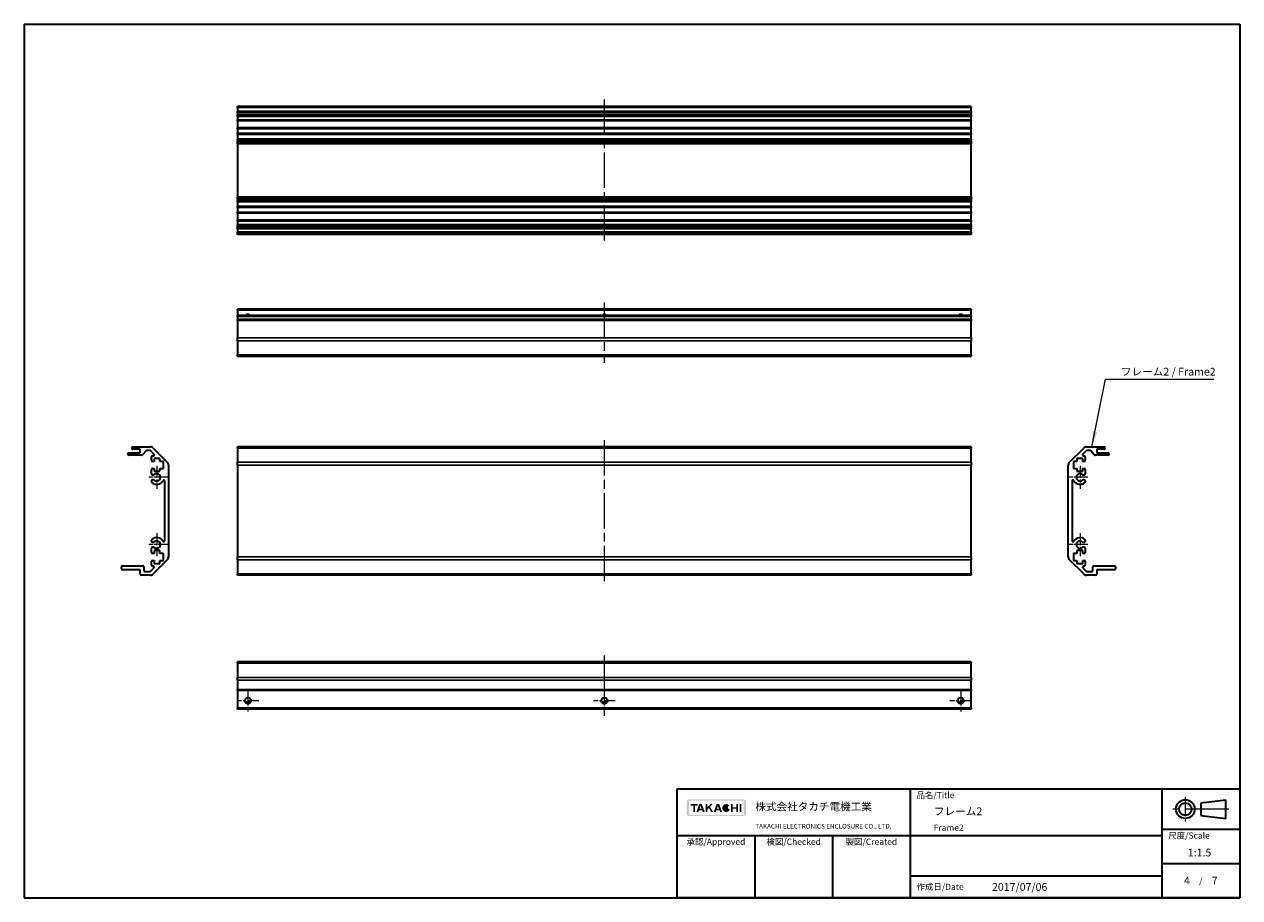
# Model space of a CAD drawing. Units: millimetres. Extents: x 43 to 6165, y 24 to 1008.
# Drawn here: x 3202 to 3788, y 24 to 446 of the extents above; entities that cross this region are included whole.
import ezdxf
from ezdxf.enums import TextEntityAlignment as Align

# ---------------------------------------------------------------- set-up
doc = ezdxf.new("R2010")
doc.units = ezdxf.units.MM
doc.header["$LTSCALE"] = 3
doc.linetypes.add('CHAIN', pattern=[0.3543, 0.2362, -0.0295, 0.0591, -0.0295])
for name, color, linetype, lineweight in [('Border (ISO)', 7, 'Continuous', 35), ('Symbol (ISO)', 7, 'Continuous', 18), ('Title (ISO)', 7, 'Continuous', 35), ('Visible (ISO)', 7, 'Continuous', 35), ('Visible Narrow (ISO)', 7, 'Continuous', 25)]:
    doc.layers.add(name, color=color, linetype=linetype, lineweight=lineweight)
for name, color, linetype, lineweight, true_color in [('Center Mark (ISO)', 7, 'Continuous', 18, 0x80ffff), ('Centerline (ISO)', 7, 'Continuous', 18, 0x80ffff), ('Hatch (ISO)', 1, 'Continuous', 18, 0xff0000)]:
    doc.layers.add(name, color=color, linetype=linetype, lineweight=lineweight, true_color=true_color)
doc.styles.add('Note Text (TK)', font='txt')
doc.styles.add('文字スタイル67', font='arial.ttf')
doc.dimstyles.new('Default - Method 1b (TK)$7', dxfattribs={"dimscale": 3, "dimtxt": 2.5, "dimasz": 2.5, "dimexe": 1, "dimexo": 1.5, "dimgap": 1, "dimtad": 1, "dimtoh": 1, "dimrnd": 1e-08, "dimdsep": 46, "dimtxsty": 'Note Text (TK)', "dimcen": 0.09, "dimdle": 5, "dimclrd": 256, "dimclre": 100, "dimclrt": 7, "dimadec": 1, "dimazin": 1, "dimtfac": 1, "dimtmove": 0, "dimatfit": 3, "dimfxl": 0, "dimtolj": 1, "dimlwd": -1, "dimlwe": -1, "dimarcsym": 0})

# ---------------------------------------------------------------- blocks, each defined once
blk = doc.blocks.new('図面枠 tk図枠')
at = {"layer": 'Border (ISO)'}
for p, q in [((14.5, 289), (405.5, 289)), ((14.5, 289), (14.5, 8)), ((405.5, 289), (405.5, 8)), ((14.5, 8), (405.5, 8))]:
    blk.add_line(p, q, dxfattribs=at)
blk = doc.blocks.new('表題欄 tk表題欄')
at = {"layer": 'Hatch (ISO)'}
h = blk.add_hatch(color=256, dxfattribs=at)
edge = h.paths.add_edge_path(flags=0)
edge.add_arc((95.58, 236.3), 0.596, 270, 360)
edge.add_line((96.17, 236.3), (96.17, 239.71))
edge.add_arc((95.58, 239.71), 0.596, 0, 90)
edge.add_line((95.58, 240.31), (79.14, 240.31))
edge.add_arc((79.14, 239.71), 0.596, 90, 180)
edge.add_line((78.54, 239.71), (78.54, 236.3))
edge.add_arc((79.14, 236.3), 0.596, 180, 270)
edge.add_line((79.14, 235.7), (95.58, 235.7))
edge = h.paths.add_edge_path()
edge.add_line((77.84, 239.96), (77.84, 236.05))
edge.add_arc((78.54, 236.05), 0.702, 180, 270)
edge.add_line((78.54, 235.35), (96.17, 235.35))
edge.add_arc((96.17, 236.05), 0.702, 270, 360)
edge.add_line((96.87, 236.05), (96.87, 239.96))
edge.add_arc((96.17, 239.96), 0.702, 0, 90)
edge.add_line((96.17, 240.66), (78.54, 240.66))
edge.add_arc((78.54, 239.96), 0.702, 90, 180)
for points in [[(79.07, 239.15), (79.07, 238.66), (79.92, 238.66), (79.92, 236.66), (80.51, 236.66), (80.51, 238.66), (81.36, 238.66), (81.36, 239.15)], [(85.68, 236.66), (84.94, 237.89), (84.42, 237.32), (84.42, 236.66), (83.9, 236.66), (83.9, 239.15), (84.42, 239.15), (84.42, 238.1), (85.39, 239.15), (86.11, 239.15), (85.32, 238.3), (86.3, 236.66)], [(92.09, 239.15), (92.09, 236.66), (92.61, 236.66), (92.61, 237.66), (93.77, 237.66), (93.77, 236.66), (94.29, 236.66), (94.29, 239.15), (93.77, 239.15), (93.77, 238.15), (92.61, 238.15), (92.61, 239.15)], [(94.84, 239.15), (94.84, 236.66), (95.36, 236.66), (95.36, 239.15)]]:
    blk.add_hatch(color=256, dxfattribs=at).paths.add_polyline_path(points)
h = blk.add_hatch(color=256, dxfattribs=at)
h.paths.add_polyline_path([(82.59, 237.71), (81.95, 237.71), (82.27, 238.58)], flags=0)
h.paths.add_polyline_path([(82.78, 237.2), (81.76, 237.2), (81.57, 236.66), (80.95, 236.66), (81.86, 239.15), (82.68, 239.15), (83.59, 236.66), (82.98, 236.66)])
h = blk.add_hatch(color=256, dxfattribs=at)
h.paths.add_polyline_path([(87.53, 237.71), (88.16, 237.71), (87.85, 238.58)], flags=0)
h.paths.add_polyline_path([(87.14, 236.66), (87.34, 237.2), (88.35, 237.2), (88.55, 236.66), (89.17, 236.66), (88.25, 239.15), (87.44, 239.15), (86.52, 236.66)])
h = blk.add_hatch(color=256, dxfattribs=at)
edge = h.paths.add_edge_path()
edge.add_arc((90.52, 237.9), 1.27, 38.5505, 336.582)
edge.add_line((91.69, 237.4), (91.17, 237.62))
edge.add_ellipse((90.52, 237.9), major_axis=(0, -0.8), ratio=0.867347, start_angle=124.651, end_angle=429.4109, ccw=False)
edge.add_line((91.09, 238.36), (91.52, 238.7))
at = {"layer": 'Title (ISO)'}
for p, q in [((74.71, 244.05), (255.71, 244.05)), ((74.71, 209.05), (74.71, 244.05)), ((149.71, 244.05), (149.71, 209.05)), ((230.71, 244.05), (230.71, 209.05)), ((255.71, 244.05), (255.71, 209.05)), ((243.21, 239.55), (251.21, 240.55)), ((243.21, 239.55), (243.21, 235.55)), ((251.21, 234.55), (251.21, 240.55)), ((243.21, 235.55), (251.21, 234.55)), ((230.71, 231.05), (255.71, 231.05)), ((74.71, 229.05), (230.71, 229.05)), ((99.71, 229.05), (99.71, 209.05)), ((124.71, 229.05), (124.71, 209.05)), ((230.71, 220.05), (255.71, 220.05)), ((149.71, 216.05), (230.71, 216.05)), ((255.71, 209.05), (74.71, 209.05))]:
    blk.add_line(p, q, dxfattribs=at)
at = {"layer": 'Title (ISO)', "color": 4, "linetype": 'CHAIN', "lineweight": 18, "ltscale": 8.88956, "true_color": 0x00ffff}
blk.add_line((238.21, 241.55), (238.21, 233.55), dxfattribs=at)
at = {"layer": 'Title (ISO)', "color": 4, "linetype": 'CHAIN', "lineweight": 18, "ltscale": 20.001633, "true_color": 0x00ffff}
blk.add_line((252.21, 237.55), (234.21, 237.55), dxfattribs=at)
at = {"layer": 'Title (ISO)'}
for radius in [3, 2]:
    blk.add_circle((238.21, 237.55), radius, dxfattribs=at)
at = {"layer": 'Title (ISO)', "color": 1, "true_color": 0xff0000, "char_height": 2, "line_spacing_factor": 1.5, "style": 'Note Text (TK)'}
for s, insert, attachment_point in [('\\fＭＳ Ｐゴシック|b0|i0;\\H2.0000;品名/Title', (151.71, 242.05), 4), ('\\fＭＳ Ｐゴシック|b0|i0;\\H2.0000;承認/Approved', (87.21, 227.05), 5), ('\\fＭＳ Ｐゴシック|b0|i0;\\H2.0000;検図/Checked', (112.21, 227.05), 5), ('\\fＭＳ Ｐゴシック|b0|i0;\\H2.0000;製図/Created', (137.21, 227.05), 5), ('\\fＭＳ Ｐゴシック|b0|i0;\\H2.0000;尺度/Scale', (232.71, 229.05), 4), ('\\fＭＳ Ｐゴシック|b0|i0;\\H2.0000;作成日/Date', (151.71, 212.55), 4)]:
    blk.add_mtext(s, dxfattribs=dict(at, insert=insert, attachment_point=attachment_point))
at = {"layer": 'Title (ISO)', "color": 7, "line_spacing_factor": 1.5, "style": 'Note Text (TK)'}
for s, insert, char_height, attachment_point in [('株式会社タカチ電機工業', (99.87, 238.05), 2.5, 4), ('\\fArial|b0|i0;\\H1.4986;TAKACHI ELECTRONICS ENCLOSURE CO., LTD.', (99.87, 232.05), 1.4986, 4), ('\\fＭＳ Ｐゴシック|b0|i0;\\H2.0000;/', (243.21, 214.55), 2, 5)]:
    blk.add_mtext(s, dxfattribs=dict(at, insert=insert, char_height=char_height, attachment_point=attachment_point))
at = {"layer": 'Title (ISO)', "color": 7}
for tag, p, height, style in [('<品名>_001', (157.28, 235.53), 2.5, 'Note Text (TK)'), ('<Title>_001', (157.71, 230.55), 2, '文字スタイル67'), ('<尺度>_001', (240.82, 222.3), 2.5, 'Note Text (TK)'), ('<ページ_No.>_001', (238.1, 213.3), 2.5, 'Note Text (TK)'), ('<総ページ数>_001', (246.79, 213.3), 2.5, 'Note Text (TK)'), ('作成日_001', (175.63, 211.26), 2.5, 'Note Text (TK)')]:
    blk.add_attdef(tag, p, '', height=height, dxfattribs=dict(at, style=style))
at = {"layer": 'Title (ISO)', "color": 7, "style": 'Note Text (TK)'}
blk.add_attdef('<承認>', text='', height=2.5, dxfattribs=at).set_placement((87.21, 217.05), align=Align.MIDDLE_CENTER)

msp = doc.modelspace()

# ---------------------------------------------------------------- linework, layer by layer
at = {"layer": 'Center Mark (ISO)', "linetype": 'CHAIN', "ltscale": 8.222835}
for p, q in [((3265.3943, 232.4352), (3265.3943, 221.3352)), ((3710.9937, 232.4352), (3710.9937, 221.3352)), ((3265.3943, 199.9352), (3265.3943, 188.8352)), ((3710.9937, 199.9352), (3710.9937, 188.8352))]:
    msp.add_line(p, q, dxfattribs=at)
at = {"layer": 'Center Mark (ISO)', "linetype": 'CHAIN', "ltscale": 6.889386}
for p, q in [((3270.9443, 226.8852), (3261.6443, 226.8852)), ((3714.7437, 226.8852), (3705.4437, 226.8852)), ((3270.9443, 194.3852), (3261.6443, 194.3852)), ((3714.7437, 194.3852), (3705.4437, 194.3852))]:
    msp.add_line(p, q, dxfattribs=at)
at = {"layer": 'Center Mark (ISO)', "linetype": 'CHAIN', "ltscale": 7.778352}
for p, q in [((3309.3912, 124.3013), (3309.3912, 113.8013)), ((3481.3912, 124.3013), (3481.3912, 113.8013)), ((3653.3912, 124.3013), (3653.3912, 113.8013)), ((3314.6412, 119.0513), (3304.1412, 119.0513)), ((3486.6412, 119.0513), (3476.1412, 119.0513)), ((3658.6412, 119.0513), (3648.1412, 119.0513))]:
    msp.add_line(p, q, dxfattribs=at)
at = {"layer": 'Centerline (ISO)', "linetype": 'CHAIN', "ltscale": 23.990969}
for p, q in [((3481.3912, 409.1533), (3481.3912, 340.7533)), ((3481.3912, 311.2776), (3481.3912, 282.1634)), ((3481.3912, 244.7495), (3481.3912, 176.521)), ((3481.3912, 140.9155), (3481.3912, 111.8013))]:
    msp.add_line(p, q, dxfattribs=at)
at = {"layer": 'Visible (ISO)'}
for p, q in [((3304.3912, 405.4033), (3304.3912, 405.9033)), ((3658.3912, 405.9033), (3304.3912, 405.9033)), ((3304.3912, 405.4033), (3304.3912, 403.4033)), ((3658.3912, 405.9033), (3658.3912, 405.4033)), ((3658.3912, 403.4033), (3658.3912, 405.4033)), ((3304.3912, 402.9033), (3304.3912, 403.4033)), ((3658.3912, 403.4033), (3304.3912, 403.4033)), ((3304.3912, 402.9033), (3304.3912, 401.9033)), ((3304.3912, 401.4033), (3304.3912, 401.9033)), ((3304.3912, 401.0533), (3304.3912, 401.4033)), ((3658.3912, 401.4033), (3304.3912, 401.4033)), ((3304.3912, 401.0533), (3304.3912, 399.4033)), ((3304.3912, 398.9033), (3304.3912, 399.4033)), ((3304.3912, 398.9033), (3304.3912, 395.5033)), ((3658.3912, 398.9033), (3304.3912, 398.9033)), ((3658.3912, 403.4033), (3658.3912, 402.9033)), ((3658.3912, 401.9033), (3658.3912, 402.9033)), ((3658.3912, 401.9033), (3658.3912, 401.4033)), ((3658.3912, 401.4033), (3658.3912, 401.0533)), ((3658.3912, 399.4033), (3658.3912, 401.0533)), ((3658.3912, 399.4033), (3658.3912, 398.9033)), ((3658.3912, 395.5033), (3658.3912, 398.9033)), ((3304.3912, 395.0033), (3304.3912, 395.5033)), ((3658.3912, 395.5033), (3304.3912, 395.5033)), ((3304.3912, 395.0033), (3304.3912, 392.876)), ((3658.3912, 395.5033), (3658.3912, 395.0033)), ((3658.3912, 392.876), (3658.3912, 395.0033)), ((3304.3912, 392.3331), (3304.3912, 392.876)), ((3658.3912, 392.876), (3304.3912, 392.876)), ((3304.3912, 392.3331), (3304.3912, 390.0736)), ((3658.3912, 392.3331), (3304.3912, 392.3331)), ((3304.3912, 389.5306), (3304.3912, 390.0736)), ((3658.3912, 390.0736), (3304.3912, 390.0736)), ((3304.3912, 389.5306), (3304.3912, 389.0165)), ((3658.3912, 389.5306), (3304.3912, 389.5306)), ((3304.3912, 388.6797), (3304.3912, 389.0165)), ((3658.3912, 389.0165), (3304.3912, 389.0165)), ((3304.3912, 387.8032), (3304.3912, 388.6797)), ((3304.3912, 387.8032), (3304.3912, 362.1034)), ((3658.3912, 387.8032), (3304.3912, 387.8032)), ((3658.3912, 392.876), (3658.3912, 392.3331)), ((3658.3912, 390.0736), (3658.3912, 392.3331)), ((3658.3912, 390.0736), (3658.3912, 389.5306)), ((3658.3912, 389.0165), (3658.3912, 389.5306)), ((3658.3912, 389.0165), (3658.3912, 388.6797)), ((3658.3912, 388.6797), (3658.3912, 387.8032)), ((3658.3912, 362.1034), (3658.3912, 387.8032)), ((3304.3912, 361.2269), (3304.3912, 362.1034)), ((3658.3912, 362.1034), (3304.3912, 362.1034)), ((3304.3912, 360.8902), (3304.3912, 361.2269)), ((3304.3912, 360.8902), (3304.3912, 360.376)), ((3658.3912, 360.8902), (3304.3912, 360.8902)), ((3304.3912, 359.8331), (3304.3912, 360.376)), ((3658.3912, 360.376), (3304.3912, 360.376)), ((3304.3912, 359.8331), (3304.3912, 357.5736)), ((3658.3912, 359.8331), (3304.3912, 359.8331)), ((3658.3912, 362.1034), (3658.3912, 361.2269)), ((3658.3912, 361.2269), (3658.3912, 360.8902)), ((3658.3912, 360.376), (3658.3912, 360.8902)), ((3658.3912, 360.376), (3658.3912, 359.8331)), ((3658.3912, 357.5736), (3658.3912, 359.8331)), ((3304.3912, 357.0306), (3304.3912, 357.5736)), ((3658.3912, 357.5736), (3304.3912, 357.5736)), ((3304.3912, 357.0306), (3304.3912, 354.9033)), ((3658.3912, 357.0306), (3304.3912, 357.0306)), ((3304.3912, 354.4033), (3304.3912, 354.9033)), ((3304.3912, 354.4033), (3304.3912, 351.0033)), ((3658.3912, 354.4033), (3304.3912, 354.4033)), ((3658.3912, 357.5736), (3658.3912, 357.0306)), ((3658.3912, 354.9033), (3658.3912, 357.0306)), ((3658.3912, 354.9033), (3658.3912, 354.4033)), ((3658.3912, 351.0033), (3658.3912, 354.4033)), ((3304.3912, 350.5033), (3304.3912, 351.0033)), ((3658.3912, 351.0033), (3304.3912, 351.0033)), ((3304.3912, 350.5033), (3304.3912, 348.8533)), ((3304.3912, 348.3533), (3304.3912, 348.8533)), ((3304.3912, 348.3533), (3304.3912, 348.0533)), ((3658.3912, 348.3533), (3304.3912, 348.3533)), ((3304.3912, 347.5533), (3304.3912, 348.0533)), ((3658.3912, 348.0533), (3304.3912, 348.0533)), ((3304.3912, 347.5533), (3304.3912, 347.3533)), ((3304.3912, 346.8533), (3304.3912, 347.3533)), ((3304.3912, 346.8533), (3304.3912, 345.2033)), ((3658.3912, 346.8533), (3304.3912, 346.8533)), ((3658.3912, 351.0033), (3658.3912, 350.5033)), ((3658.3912, 348.8533), (3658.3912, 350.5033)), ((3658.3912, 348.8533), (3658.3912, 348.3533)), ((3658.3912, 348.0533), (3658.3912, 348.3533)), ((3658.3912, 348.0533), (3658.3912, 347.5533)), ((3658.3912, 347.3533), (3658.3912, 347.5533)), ((3658.3912, 347.3533), (3658.3912, 346.8533)), ((3658.3912, 345.2033), (3658.3912, 346.8533)), ((3304.3912, 344.7033), (3304.3912, 345.2033)), ((3658.3912, 345.2033), (3304.3912, 345.2033)), ((3304.3912, 344.7033), (3304.3912, 344.5033)), ((3304.3912, 344.0033), (3304.3912, 344.5033)), ((3658.3912, 344.0033), (3304.3912, 344.0033)), ((3658.3912, 345.2033), (3658.3912, 344.7033)), ((3658.3912, 344.5033), (3658.3912, 344.7033)), ((3658.3912, 344.5033), (3658.3912, 344.0033)), ((3304.3912, 307.5276), (3304.3912, 308.0276)), ((3658.3912, 308.0276), (3304.3912, 308.0276)), ((3304.3912, 307.5276), (3304.3912, 305.0276)), ((3304.3912, 304.5276), (3304.3912, 305.0276)), ((3658.3912, 305.0276), (3304.3912, 305.0276)), ((3658.3912, 308.0276), (3658.3912, 307.5276)), ((3658.3912, 305.0276), (3658.3912, 307.5276)), ((3658.3912, 305.0276), (3658.3912, 304.5276)), ((3304.3912, 304.5276), (3304.3912, 303.0276)), ((3304.3912, 302.5276), (3304.3912, 303.0276)), ((3658.3912, 303.0276), (3304.3912, 303.0276)), ((3304.3912, 302.5276), (3304.3912, 294.156)), ((3658.3912, 303.0276), (3658.3912, 304.5276)), ((3658.3912, 303.0276), (3658.3912, 302.5276)), ((3658.3912, 294.156), (3658.3912, 302.5276)), ((3304.3912, 292.7418), (3304.3912, 294.156)), ((3658.3912, 294.156), (3658.3912, 292.7418)), ((3304.3912, 292.7418), (3304.3912, 285.9134)), ((3658.3912, 285.9134), (3658.3912, 292.7418)), ((3304.3912, 285.3276), (3304.3912, 285.9134)), ((3304.3912, 285.3276), (3658.3912, 285.3276)), ((3658.3912, 285.9134), (3658.3912, 285.3276)), ((3253.3943, 240.8852), (3253.3943, 241.0852)), ((3253.8943, 241.5852), (3262.2659, 241.5852)), ((3263.6801, 240.9995), (3270.5086, 234.171)), ((3304.3912, 240.9995), (3304.3912, 241.5852)), ((3658.3912, 241.5852), (3304.3912, 241.5852)), ((3304.3912, 240.9995), (3304.3912, 234.171)), ((3658.3912, 241.5852), (3658.3912, 240.9995)), ((3658.3912, 234.171), (3658.3912, 240.9995)), ((3705.8795, 234.171), (3712.7079, 240.9995)), ((3714.1221, 241.5852), (3722.4937, 241.5852)), ((3722.9937, 241.0852), (3722.9937, 240.8852)), ((3251.3943, 238.0352), (3251.3943, 238.2352)), ((3251.8943, 238.7352), (3257.3943, 238.7352)), ((3258.1698, 237.5352), (3251.8943, 237.5352)), ((3257.3943, 240.3852), (3253.8943, 240.3852)), ((3257.3943, 238.7352), (3257.3943, 240.3852)), ((3260.2452, 239.6174), (3258.5435, 237.7031)), ((3262.1417, 239.7852), (3260.6189, 239.7852)), ((3264.0452, 238.0888), (3262.4952, 239.6388)), ((3262.8943, 235.0852), (3262.8943, 236.7352)), ((3263.3943, 237.2352), (3263.6917, 237.2352)), ((3264.1443, 235.9852), (3264.1443, 234.5852)), ((3266.9443, 235.9852), (3264.1443, 235.9852)), ((3266.9443, 234.5852), (3266.9443, 235.9852)), ((3709.4437, 235.9852), (3709.4437, 234.5852)), ((3712.2437, 235.9852), (3709.4437, 235.9852)), ((3712.2437, 234.5852), (3712.2437, 235.9852)), ((3713.8929, 239.6388), (3712.3429, 238.0888)), ((3712.6964, 237.2352), (3712.9937, 237.2352)), ((3713.4937, 236.7352), (3713.4937, 235.0852)), ((3715.7692, 239.7852), (3714.2464, 239.7852)), ((3717.8445, 237.7031), (3716.1429, 239.6174)), ((3724.4937, 237.5352), (3718.2183, 237.5352)), ((3718.9937, 240.3852), (3718.9937, 238.7352)), ((3722.4937, 240.3852), (3718.9937, 240.3852)), ((3718.9937, 238.7352), (3724.4937, 238.7352)), ((3724.9937, 238.2352), (3724.9937, 238.0352)), ((3262.8943, 228.5579), (3262.8943, 230.6852)), ((3264.1443, 234.5852), (3263.3943, 234.5852)), ((3263.3943, 231.1852), (3264.1443, 231.1852)), ((3264.1443, 231.1852), (3264.1443, 229.7852)), ((3264.1443, 229.7852), (3266.9443, 229.7852)), ((3268.6443, 234.5852), (3266.9443, 234.5852)), ((3266.9443, 231.1852), (3268.6443, 231.1852)), ((3266.9443, 229.7852), (3266.9443, 231.1852)), ((3268.6443, 231.1852), (3268.6443, 234.5852)), ((3271.0943, 232.7568), (3271.0943, 188.5137)), ((3304.3912, 232.7568), (3304.3912, 234.171)), ((3304.3912, 232.7568), (3304.3912, 188.5137)), ((3658.3912, 234.171), (3658.3912, 232.7568)), ((3658.3912, 188.5137), (3658.3912, 232.7568)), ((3705.2937, 188.5137), (3705.2937, 232.7568)), ((3707.7437, 234.5852), (3707.7437, 231.1852)), ((3709.4437, 234.5852), (3707.7437, 234.5852)), ((3707.7437, 231.1852), (3709.4437, 231.1852)), ((3709.4437, 231.1852), (3709.4437, 229.7852)), ((3709.4437, 229.7852), (3712.2437, 229.7852)), ((3712.9937, 234.5852), (3712.2437, 234.5852)), ((3712.2437, 231.1852), (3712.9937, 231.1852)), ((3712.2437, 229.7852), (3712.2437, 231.1852)), ((3713.4937, 230.6852), (3713.4937, 228.5579)), ((3262.8942, 224.6984), (3262.8943, 225.2126)), ((3269.2943, 196.295), (3269.2943, 224.9755)), ((3707.0937, 224.9755), (3707.0937, 196.295)), ((3713.4937, 225.2126), (3713.4938, 224.6984)), ((3262.8943, 196.0579), (3262.8942, 196.5721)), ((3713.4938, 196.5721), (3713.4937, 196.0579)), ((3262.8943, 190.5852), (3262.8943, 192.7126)), ((3264.1443, 190.0852), (3263.3943, 190.0852)), ((3264.1443, 191.4852), (3264.1443, 190.0852)), ((3266.9443, 191.4852), (3264.1443, 191.4852)), ((3266.9443, 190.0852), (3266.9443, 191.4852)), ((3268.6443, 190.0852), (3266.9443, 190.0852)), ((3268.6443, 186.6852), (3268.6443, 190.0852)), ((3304.3912, 187.0995), (3304.3912, 188.5137)), ((3658.3912, 188.5137), (3658.3912, 187.0995)), ((3707.7437, 190.0852), (3707.7437, 186.6852)), ((3709.4437, 190.0852), (3707.7437, 190.0852)), ((3709.4437, 191.4852), (3709.4437, 190.0852)), ((3712.2437, 191.4852), (3709.4437, 191.4852)), ((3712.2437, 190.0852), (3712.2437, 191.4852)), ((3712.9937, 190.0852), (3712.2437, 190.0852)), ((3713.4937, 192.7126), (3713.4937, 190.5852)), ((3248.3943, 182.6852), (3248.3943, 183.6852)), ((3248.8943, 184.1852), (3258.6943, 184.1852)), ((3257.3943, 182.1852), (3248.8943, 182.1852)), ((3257.3943, 180.1852), (3257.3943, 182.1852)), ((3259.1943, 183.6852), (3259.1943, 181.9852)), ((3262.4952, 181.6317), (3264.0452, 183.1817)), ((3262.8943, 184.5352), (3262.8943, 186.1852)), ((3263.3943, 186.6852), (3264.1443, 186.6852)), ((3263.6917, 184.0352), (3263.3943, 184.0352)), ((3270.5086, 187.0995), (3263.6801, 180.271)), ((3264.1443, 186.6852), (3264.1443, 185.2852)), ((3264.1443, 185.2852), (3266.9443, 185.2852)), ((3266.9443, 186.6852), (3268.6443, 186.6852)), ((3266.9443, 185.2852), (3266.9443, 186.6852)), ((3304.3912, 187.0995), (3304.3912, 180.271)), ((3658.3912, 180.271), (3658.3912, 187.0995)), ((3712.7079, 180.271), (3705.8795, 187.0995)), ((3707.7437, 186.6852), (3709.4437, 186.6852)), ((3709.4437, 186.6852), (3709.4437, 185.2852)), ((3709.4437, 185.2852), (3712.2437, 185.2852)), ((3712.2437, 186.6852), (3712.9937, 186.6852)), ((3712.2437, 185.2852), (3712.2437, 186.6852)), ((3712.3429, 183.1817), (3713.8929, 181.6317)), ((3712.9937, 184.0352), (3712.6964, 184.0352)), ((3713.4937, 186.1852), (3713.4937, 184.5352)), ((3717.1937, 181.9852), (3717.1937, 183.6852)), ((3717.6937, 184.1852), (3727.4937, 184.1852)), ((3718.9937, 182.1852), (3718.9937, 180.1852)), ((3727.4937, 182.1852), (3718.9937, 182.1852)), ((3727.9937, 183.6852), (3727.9937, 182.6852)), ((3262.2659, 179.6852), (3257.8943, 179.6852)), ((3259.6943, 181.4852), (3262.1417, 181.4852)), ((3304.3912, 179.6852), (3304.3912, 180.271)), ((3658.3912, 179.6852), (3304.3912, 179.6852)), ((3658.3912, 180.271), (3658.3912, 179.6852)), ((3718.4937, 179.6852), (3714.1221, 179.6852)), ((3714.2464, 181.4852), (3716.6937, 181.4852)), ((3304.3912, 137.1655), (3304.3912, 137.7513)), ((3658.3912, 137.7513), (3304.3912, 137.7513)), ((3304.3912, 137.1655), (3304.3912, 130.337)), ((3658.3912, 137.7513), (3658.3912, 137.1655)), ((3658.3912, 130.337), (3658.3912, 137.1655)), ((3304.3912, 128.9228), (3304.3912, 130.337)), ((3658.3912, 130.337), (3658.3912, 128.9228)), ((3304.3912, 128.9228), (3304.3912, 124.5513)), ((3304.3912, 124.0513), (3304.3912, 124.5513)), ((3304.3912, 124.0513), (3304.3912, 115.5513)), ((3658.3912, 124.0513), (3304.3912, 124.0513)), ((3658.3912, 124.5513), (3658.3912, 128.9228)), ((3658.3912, 124.5513), (3658.3912, 124.0513)), ((3658.3912, 115.5513), (3658.3912, 124.0513)), ((3310.5092, 118.0513), (3308.2731, 118.0513)), ((3482.5092, 118.0513), (3480.2731, 118.0513)), ((3654.5092, 118.0513), (3652.2731, 118.0513)), ((3304.3912, 115.0513), (3304.3912, 115.5513)), ((3658.3912, 115.0513), (3304.3912, 115.0513)), ((3658.3912, 115.5513), (3658.3912, 115.0513))]:
    msp.add_line(p, q, dxfattribs=at)
for centre in [(3309.3912, 119.0513), (3481.3912, 119.0513), (3653.3912, 119.0513)]:
    msp.add_circle(centre, 1.5, dxfattribs=at)
for centre, radius, start, end in [((3309.3912, 304.0276), 1.5, 41.8103149, 138.1896851), ((3481.3912, 304.0276), 1.5, 41.8103149, 138.1896851), ((3653.3912, 304.0276), 1.5, 41.8103149, 138.1896851), ((3253.8943, 241.0852), 0.5, 90, 180), ((3253.8943, 240.8852), 0.5, 180, 270), ((3262.2659, 239.5852), 2, 45, 90), ((3714.1221, 239.5852), 2, 90, 135), ((3722.4937, 241.0852), 0.5, 0, 90), ((3722.4937, 240.8852), 0.5, 270, 0), ((3251.8943, 238.2352), 0.5, 90, 180), ((3251.8943, 238.0352), 0.5, 180, 270), ((3258.1698, 238.0352), 0.5, 270, 318.3664607), ((3260.6189, 239.2852), 0.5, 90, 138.3664607), ((3262.1417, 239.2852), 0.5, 45, 90), ((3263.3943, 236.7352), 0.5, 90, 180), ((3263.3943, 235.0852), 0.5, 180, 270), ((3263.6917, 237.7352), 0.5, 270, 45), ((3712.6964, 237.7352), 0.5, 135, 270), ((3712.9937, 236.7352), 0.5, 0, 90), ((3712.9937, 235.0852), 0.5, 270, 0), ((3714.2464, 239.2852), 0.5, 90, 135), ((3715.7692, 239.2852), 0.5, 41.6335393, 90), ((3718.2183, 238.0352), 0.5, 221.6335393, 270), ((3724.4937, 238.2352), 0.5, 0, 90), ((3724.4937, 238.0352), 0.5, 270, 0), ((3263.3943, 230.6852), 0.5, 90, 180), ((3269.0943, 232.7568), 2, 0, 45), ((3707.2937, 232.7568), 2, 135, 180), ((3712.9937, 230.6852), 0.5, 0, 90), ((3263.6519, 224.9555), 0.8001, 198.7439012, 227.9202131), ((3263.6519, 228.815), 0.8, 198.7439012, 312.0797869), ((3263.6519, 224.9555), 0.8, 47.9202131, 161.2560988), ((3265.3943, 226.8852), 3.4001, 227.9202131, 330.6794706), ((3265.3943, 226.8852), 1.8, 227.9202131, 132.0797869), ((3268.7946, 224.9755), 0.4997, 0, 150.6794706), ((3707.5935, 224.9755), 0.4997, 29.3205294, 180), ((3710.9937, 226.8852), 3.4001, 209.3205294, 312.0797869), ((3710.9937, 226.8852), 1.8, 47.9202131, 312.0797869), ((3712.7362, 228.815), 0.8, 227.9202131, 341.2560988), ((3712.7362, 224.9555), 0.8, 18.7439012, 132.0797869), ((3712.7362, 224.9555), 0.8001, 312.0797869, 341.2560988), ((3263.6519, 196.315), 0.8001, 132.0797869, 161.2560988), ((3263.6519, 196.315), 0.8, 198.7439012, 312.0797869), ((3265.3943, 194.3852), 3.4001, 29.3205294, 132.0797869), ((3265.3943, 194.3852), 1.8, 227.9202131, 132.0797869), ((3268.7946, 196.295), 0.4997, 209.3205294, 0), ((3707.5935, 196.295), 0.4997, 180, 330.6794706), ((3710.9937, 194.3852), 3.4001, 47.9202131, 150.6794706), ((3710.9937, 194.3852), 1.8, 47.9202131, 312.0797869), ((3712.7362, 196.315), 0.8, 227.9202131, 341.2560988), ((3712.7362, 196.315), 0.8001, 18.7439012, 47.9202131), ((3263.6519, 192.4555), 0.8, 47.9202131, 161.2560988), ((3263.3943, 190.5852), 0.5, 180, 270), ((3269.0943, 188.5137), 2, 315, 0), ((3707.2937, 188.5137), 2, 180, 225), ((3712.7362, 192.4555), 0.8, 18.7439012, 132.0797869), ((3712.9937, 190.5852), 0.5, 270, 0), ((3248.8943, 183.6852), 0.5, 90, 180), ((3248.8943, 182.6852), 0.5, 180, 270), ((3258.6943, 183.6852), 0.5, 0, 90), ((3259.6943, 181.9852), 0.5, 180, 270), ((3263.3943, 186.1852), 0.5, 90, 180), ((3263.3943, 184.5352), 0.5, 180, 270), ((3263.6917, 183.5352), 0.5, 315, 90), ((3712.6964, 183.5352), 0.5, 90, 225), ((3712.9937, 186.1852), 0.5, 0, 90), ((3712.9937, 184.5352), 0.5, 270, 0), ((3716.6937, 181.9852), 0.5, 270, 0), ((3717.6937, 183.6852), 0.5, 90, 180), ((3727.4937, 183.6852), 0.5, 0, 90), ((3727.4937, 182.6852), 0.5, 270, 0), ((3257.8943, 180.1852), 0.5, 180, 270), ((3262.1417, 181.9852), 0.5, 270, 315), ((3262.2659, 181.6852), 2, 270, 315), ((3714.1221, 181.6852), 2, 225, 270), ((3714.2464, 181.9852), 0.5, 225, 270), ((3718.4937, 180.1852), 0.5, 270, 0)]:
    msp.add_arc(centre, radius, start, end, dxfattribs=at)
at = {"layer": 'Visible Narrow (ISO)'}
for p, q in [((3658.3912, 405.4033), (3304.3912, 405.4033)), ((3658.3912, 402.9033), (3304.3912, 402.9033)), ((3658.3912, 401.9033), (3304.3912, 401.9033)), ((3658.3912, 401.0533), (3304.3912, 401.0533)), ((3658.3912, 399.4033), (3304.3912, 399.4033)), ((3658.3912, 395.0033), (3304.3912, 395.0033)), ((3658.3912, 388.6797), (3304.3912, 388.6797)), ((3658.3912, 361.2269), (3304.3912, 361.2269)), ((3658.3912, 354.9033), (3304.3912, 354.9033)), ((3658.3912, 350.5033), (3304.3912, 350.5033)), ((3658.3912, 348.8533), (3304.3912, 348.8533)), ((3658.3912, 347.5533), (3304.3912, 347.5533)), ((3658.3912, 347.3533), (3304.3912, 347.3533)), ((3658.3912, 344.7033), (3304.3912, 344.7033)), ((3658.3912, 344.5033), (3304.3912, 344.5033)), ((3658.3912, 307.5276), (3304.3912, 307.5276)), ((3658.3912, 304.5276), (3304.3912, 304.5276)), ((3658.3912, 302.5276), (3304.3912, 302.5276)), ((3658.3912, 294.156), (3304.3912, 294.156)), ((3658.3912, 292.7418), (3304.3912, 292.7418)), ((3658.3912, 285.9134), (3304.3912, 285.9134)), ((3658.3912, 240.9995), (3304.3912, 240.9995)), ((3658.3912, 234.171), (3304.3912, 234.171)), ((3304.3912, 232.7568), (3658.3912, 232.7568)), ((3658.3912, 188.5137), (3304.3912, 188.5137)), ((3304.3912, 187.0995), (3658.3912, 187.0995)), ((3658.3912, 180.271), (3304.3912, 180.271)), ((3304.3912, 137.1655), (3658.3912, 137.1655)), ((3658.3912, 130.337), (3304.3912, 130.337)), ((3658.3912, 128.9228), (3304.3912, 128.9228)), ((3658.3912, 124.5513), (3304.3912, 124.5513)), ((3310.8054, 118.5513), (3307.977, 118.5513)), ((3482.8054, 118.5513), (3479.977, 118.5513)), ((3654.8054, 118.5513), (3651.977, 118.5513)), ((3658.3912, 115.5513), (3304.3912, 115.5513))]:
    msp.add_line(p, q, dxfattribs=at)

# ---------------------------------------------------------------- block references
at = {"xscale": 1.5, "yscale": 1.5, "zscale": 1.5}
msp.add_blockref('図面枠 tk図枠', (3179.75, 12), dxfattribs=at)
ref = msp.add_blockref('表題欄 tk表題欄', (3404.4368, -289.5791), dxfattribs=dict(xscale=1.5, yscale=1.5, zscale=1.5))
ref.add_attrib('<品名>_001', 'フレーム2', (3640.446, 63.819), dxfattribs={"layer": 'Title (ISO)', "color": 7, "height": 3.75, "style": 'Note Text (TK)'})
ref.add_attrib('<尺度>_001', '1:1.5', (3762.9456, 43.8993), dxfattribs={"layer": 'Title (ISO)', "color": 7, "height": 3.75, "style": 'Note Text (TK)'})
ref.add_attrib('作成日_001', '2017/07/06', (3668.4551, 27.3111), dxfattribs={"layer": 'Title (ISO)', "color": 7, "height": 3.75, "style": 'Note Text (TK)'})
ref.add_attrib('<Title>_001', 'Frame2', (3640.3124, 56.2868), dxfattribs={"layer": 'Title (ISO)', "color": 7, "height": 3, "style": '文字スタイル67'})
ref.add_attrib('<ページ_No.>_001', '4', (3761.1153, 30.375), dxfattribs={"layer": 'Title (ISO)', "color": 7, "height": 3.75, "style": 'Note Text (TK)'})
ref.add_attrib('<総ページ数>_001', '7', (3774.5168, 30.375), dxfattribs={"layer": 'Title (ISO)', "color": 7, "height": 3.75, "style": 'Note Text (TK)'})

# ---------------------------------------------------------------- texts
at = {"layer": 'Symbol (ISO)', "color": 7, "insert": (3730.6824, 274.8018), "char_height": 3.75, "width": 46.666667, "attachment_point": 7, "line_spacing_factor": 1.5, "style": 'Note Text (TK)'}
msp.add_mtext('{フレーム2 / Frame2}', dxfattribs=at)

# ---------------------------------------------------------------- leaders
at = {"layer": 'Symbol (ISO)', "color": 100, "true_color": 0x00ff40, "annotation_type": 0, "has_hookline": 1, "hookline_direction": 0, "text_width": 44.7869}
msp.add_leader([(3716.6601, 241.5852), (3723.1824, 274.1768), (3730.6824, 274.1768)], dimstyle='Default - Method 1b (TK)$7', override={"dimgap": 0, "dimtad": 1}, dxfattribs=at)

doc.saveas('drawing.dxf')
